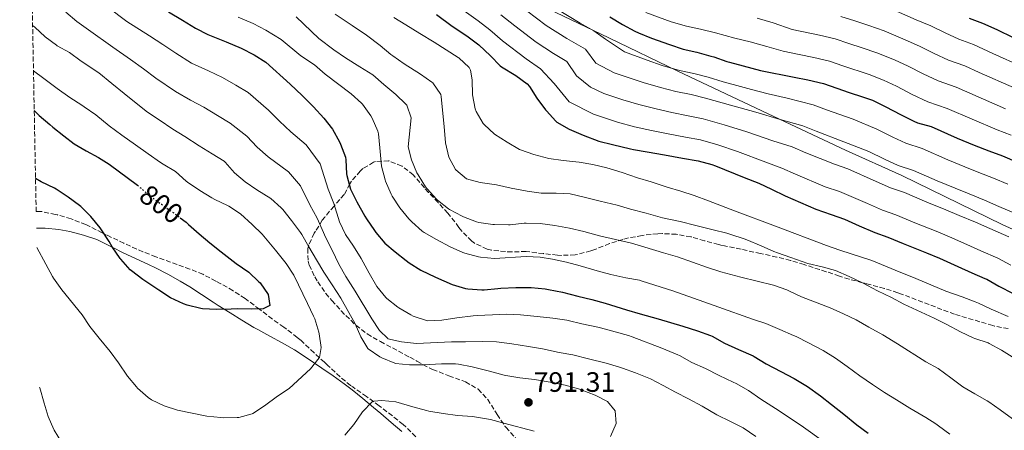
# Model space of a CAD drawing. Units: metres. Extents: x 631283 to 634737, y 4731993 to 4734372.
# Drawn here: x 631283 to 631634, y 4733920 to 4734066 of the extents above; entities that cross this region are included whole.
import ezdxf
from ezdxf.enums import TextEntityAlignment as Align

# ---------------------------------------------------------------- set-up
doc = ezdxf.new("R2010")
doc.units = ezdxf.units.M
doc.header["$MEASUREMENT"] = 0
doc.linetypes.add('DGN Style 3', pattern=[2.435891, 1.739922, -0.695969])
doc.linetypes.add('DGN Style 5', pattern=[1.217945, 0.521977, -0.695969])
for name, color, linetype, lineweight in [('Cota de curva de nivel directora', 7, 'Continuous', 0), ('Cota de punto acotado terreno', 7, 'Continuous', 0), ('Curva de nivel directora', 30, 'Continuous', 30), ('Curva de nivel directora no vista', 30, 'DGN Style 5', 30), ('Curva de nivel intermedia', 30, 'Continuous', 0), ('Límite de municipio', 7, 'Continuous', 0), ('Línea de cambio de uso (parcela vista)', 92, 'Continuous', 0), ('Punto acotado terreno (símbolo)', 7, 'Continuous', 0), ('Zona arbolada', 92, 'DGN Style 3', 0)]:
    doc.layers.add(name, color=color, linetype=linetype, lineweight=lineweight)
doc.styles.add('Style-Arial', font='arial.ttf')

# ---------------------------------------------------------------- blocks, each defined once
blk = doc.blocks.new('5PATER')
at = {"layer": 'Punto acotado terreno (símbolo)', "linetype": 'Continuous', "lineweight": 0}
h = blk.add_hatch(color=51, dxfattribs=at)
edge = h.paths.add_edge_path()
edge.add_ellipse((0, 0), major_axis=(-0.11, -0.111), ratio=0.999422, start_angle=0, end_angle=360)

msp = doc.modelspace()

# ---------------------------------------------------------------- linework, layer by layer
at = {"layer": 'Curva de nivel directora', "color": 30, "linetype": 'Continuous', "lineweight": 30, "flags": 128}
for points, elevation in [([(631335.59, 4734069), (631340.58, 4734066.04), (631345.24, 4734063.19), (631349.67, 4734060.86), (631356.18, 4734058.29), (631361.6, 4734056), (631366.14, 4734053.69), (631370.37, 4734051.02), (631379.06, 4734043.14), (631383.31, 4734039.07), (631387.34, 4734035.11), (631391.04, 4734031.03), (631394.1, 4734027.08), (631396.57, 4734022.55), (631396.94, 4734021.75), (631398.7, 4734017.07), (631398.92, 4734016.21), (631399.17, 4734011.21), (631399.26, 4734010.53), (631400.55, 4734005.69), (631402.81, 4734001.15), (631405.7, 4733996.1), (631406.28, 4733995.14), (631409.05, 4733990.98), (631409.56, 4733990.29), (631412.83, 4733986.5), (631416.5, 4733983.38), (631420.42, 4733980.27), (631421.45, 4733979.49), (631425.67, 4733976.8), (631430.8, 4733974.33), (631436.78, 4733971.67), (631441.57, 4733970.25), (631442.4, 4733970.1), (631447.4, 4733969.75), (631448.15, 4733969.79), (631453.13, 4733970.33), (631454.16, 4733970.41), (631459.46, 4733970.69), (631464.94, 4733970.6), (631469.91, 4733970.1), (631471.19, 4733969.91), (631476.11, 4733969), (631481.64, 4733967.59), (631486.59, 4733966.37), (631491.41, 4733965.01), (631498.99, 4733962.7), (631503.78, 4733961.27), (631510.22, 4733959.44), (631519.05, 4733956.81), (631524.22, 4733955.15), (631528.94, 4733953.52), (631529.56, 4733953.25), (631533.93, 4733950.83), (631538.95, 4733948.49), (631544.14, 4733946.24), (631544.48, 4733946.07), (631548.74, 4733943.45), (631553.95, 4733940.72), (631558.72, 4733938.16), (631563.45, 4733935.28), (631568.12, 4733932), (631572.07, 4733928.93), (631576.43, 4733925.43), (631581.12, 4733921.62), (631585.11, 4733918.61)], 775), ([(631431.21, 4734068.05), (631436.85, 4734063.87), (631442.07, 4734060.38), (631446.3, 4734057.18), (631450.49, 4734053.28), (631453.96, 4734049.68), (631454.35, 4734049.32), (631459.51, 4734046.2), (631463.54, 4734043.23), (631464.36, 4734042.37), (631467.03, 4734038.14), (631470.12, 4734033.99), (631470.4, 4734033.63), (631473.76, 4734029.94), (631474.16, 4734029.61), (631478.49, 4734027.12), (631483.53, 4734024.98), (631489.07, 4734022.88), (631493.91, 4734021.59), (631500.34, 4734020.08), (631501.41, 4734019.87), (631506.33, 4734019.01), (631512.5, 4734017.98), (631518.93, 4734016.75), (631524.48, 4734015.78), (631529.33, 4734014.54), (631530.65, 4734014.05), (631540.87, 4734009.84), (631546.11, 4734007.83), (631550.65, 4734005.73), (631555.58, 4734003.34), (631566.45, 4733998.58), (631571.97, 4733996.68), (631576.66, 4733994.95), (631581.96, 4733992.63), (631587.49, 4733990.29), (631592.2, 4733988.62), (631597.59, 4733986.35), (631605.96, 4733983.01), (631610.56, 4733981.04), (631617.05, 4733978.15), (631622.07, 4733975.81), (631626.69, 4733973.89), (631627.4, 4733973.57), (631631.76, 4733971.13), (631636.83, 4733968.5)], 750), ([(631493.07, 4734067.18), (631497.56, 4734064.49), (631501.96, 4734062.12), (631503.26, 4734061.5), (631507.88, 4734059.57), (631514.24, 4734057.36), (631519.15, 4734055.61), (631524.04, 4734054.54), (631528.98, 4734053.2), (631530.05, 4734052.89), (631534.79, 4734051.31), (631535.67, 4734051.04), (631540.5, 4734049.74), (631546.73, 4734048.1), (631558.77, 4734045.7), (631563.67, 4734044.67), (631569.22, 4734043.35), (631573.96, 4734041.75), (631578.38, 4734040.22), (631583.13, 4734038.67), (631586.7, 4734037.44), (631591.18, 4734035.23), (631596.89, 4734032.19), (631601.39, 4734030.01), (631602.75, 4734029.42), (631607.56, 4734028.06), (631616.82, 4734023.93), (631622.98, 4734021.42), (631628.17, 4734019.34), (631633.08, 4734017.57), (631642.7, 4734013.48)], 725), ([(631621.2, 4734066.69), (631625.89, 4734064.96), (631626.72, 4734064.62), (631631.26, 4734062.53), (631636.62, 4734059.91)], 700), ([(631287.76, 4734033.77), (631288.94, 4734032.6), (631289.52, 4734032.04), (631293.3, 4734028.77), (631294.43, 4734027.83), (631298.33, 4734024.69), (631302.01, 4734021.92), (631306.29, 4734019.34), (631310.74, 4734017.02), (631314.53, 4734014.64), (631324.53, 4734007.16)], 800), ([(631339.79, 4733995.51), (631341.89, 4733993.91), (631342.81, 4733993.16), (631346.52, 4733989.81), (631350.39, 4733986.58), (631354.41, 4733983.35), (631359.81, 4733979.19), (631364.25, 4733976.11), (631367.88, 4733972.69), (631368.28, 4733972.26), (631371.16, 4733968.11), (631371.79, 4733964.19), (631369.41, 4733962.98), (631365.36, 4733962.9), (631360.33, 4733963), (631357.98, 4733962.9), (631352.78, 4733962.78), (631347.79, 4733963.07), (631347.13, 4733963.15), (631342.29, 4733964.35), (631340.97, 4733964.82), (631336.41, 4733966.89), (631332.19, 4733969.64), (631326.44, 4733973.53), (631322.47, 4733976.57), (631321.98, 4733976.99), (631318.61, 4733980.68), (631318.39, 4733980.96), (631315.59, 4733985.11), (631314.48, 4733987.06), (631311.77, 4733991.26), (631311.26, 4733991.97), (631307.89, 4733995.94), (631304.35, 4733999.48), (631303.86, 4733999.91), (631299.86, 4734002.91), (631295.53, 4734005.69), (631294.97, 4734006.01), (631290.21, 4734008.36), (631288.22, 4734009.51)], 800)]:
    msp.add_lwpolyline(points, dxfattribs=dict(at, elevation=elevation))
at = {"layer": 'Curva de nivel directora no vista', "color": 30, "linetype": 'DGN Style 5', "lineweight": 30, "elevation": 800, "flags": 128}
msp.add_lwpolyline([(631324.53, 4734007.16), (631324.55, 4734007.15), (631328.32, 4734003.86), (631329.07, 4734003.25), (631333.1, 4734000.3), (631337.91, 4733996.93), (631339.79, 4733995.51)], dxfattribs=at)
at = {"layer": 'Curva de nivel intermedia', "color": 30, "linetype": 'Continuous', "lineweight": 0, "flags": 128}
for points, elevation in [([(631313.97, 4734070.69), (631320.81, 4734065.52), (631328.86, 4734060.46), (631333.66, 4734057.32), (631338.21, 4734054.24), (631343.89, 4734050.71), (631349.86, 4734047.89), (631354.89, 4734045.49), (631359.62, 4734042.85), (631364, 4734040.14), (631371.33, 4734033.87), (631375.27, 4734029.91), (631379.23, 4734026.2), (631384.73, 4734021.49), (631389.67, 4734014.73), (631392.62, 4734005.66), (631394.61, 4734000.55), (631396.62, 4733994.06), (631398.81, 4733989.56), (631401.59, 4733985.34), (631404.29, 4733981), (631407.15, 4733975.7), (631409.94, 4733970.95), (631413.15, 4733967.11), (631413.51, 4733966.76), (631417.42, 4733963.65), (631417.74, 4733963.43), (631422.02, 4733960.86), (631422.87, 4733960.42), (631427.6, 4733958.85), (631428.09, 4733958.79), (631433.09, 4733959.01), (631438.43, 4733959.82), (631444.34, 4733960.48), (631445.66, 4733960.59), (631451.14, 4733960.92), (631456.21, 4733961.06), (631461.21, 4733960.91), (631467.08, 4733960.26), (631472.7, 4733959.71), (631477.64, 4733958.96), (631478.14, 4733958.85), (631483.01, 4733957.72), (631488.69, 4733956.5), (631489.67, 4733956.26), (631494.9, 4733954.87), (631499.71, 4733953.51), (631500.93, 4733953.08), (631511.53, 4733948.99), (631517.29, 4733946.63), (631517.88, 4733946.36), (631522.24, 4733943.9), (631527.12, 4733941.77), (631532.01, 4733939.25), (631536.95, 4733936.91), (631538.09, 4733936.33), (631542.43, 4733933.84), (631546.86, 4733930.83), (631552.1, 4733927.49), (631561.3, 4733921.36), (631570.09, 4733915.16)], 780), ([(631299.08, 4734068.89), (631302.94, 4734065.52), (631307.15, 4734062.6), (631315.79, 4734056.38), (631322.13, 4734051.93), (631326.73, 4734048.6), (631331.18, 4734045.29), (631338.11, 4734040.56), (631343.54, 4734037.49), (631348.19, 4734034.99), (631353.09, 4734032.02), (631357.64, 4734029.25), (631363.6, 4734024.61), (631367.22, 4734020.74), (631371.13, 4734017.29), (631378.43, 4734011.94), (631382.77, 4734006.9), (631386.07, 4734000.11), (631388.67, 4733995.4), (631391.73, 4733988.38), (631394.06, 4733983.95), (631396.44, 4733978.93), (631398.91, 4733974.58), (631402.2, 4733969.34), (631408.14, 4733959.49), (631410.89, 4733955.31), (631413.8, 4733952.41), (631413.91, 4733952.36), (631418.77, 4733951.21), (631424.07, 4733950.71), (631436.51, 4733951.21), (631441.51, 4733951.2), (631447.59, 4733951.32), (631452.59, 4733951.23), (631458.07, 4733950.52), (631464.04, 4733949.61), (631469, 4733948.75), (631474.94, 4733947.49), (631479.86, 4733946.59), (631485.41, 4733945.14), (631491.72, 4733943.66), (631496.52, 4733942.25), (631497.53, 4733941.91), (631502.22, 4733940.2), (631506.88, 4733938.32), (631507.55, 4733938.01), (631511.99, 4733935.73), (631516.45, 4733933.28), (631521.08, 4733930.88), (631525.89, 4733928.31), (631531.11, 4733925.24), (631536.09, 4733922.82), (631540.54, 4733920.54), (631545.06, 4733917.52)], 785), ([(631360.45, 4734067.11), (631365.83, 4734064.78), (631370.35, 4734062.48), (631375.78, 4734059.09), (631382.87, 4734053.3), (631387.76, 4734050.12), (631391.48, 4734046.78), (631400.79, 4734039.73), (631404.5, 4734036.38), (631404.87, 4734035.99), (631407.74, 4734031.91), (631408.26, 4734030.98), (631410.33, 4734026.4), (631410.52, 4734025.45), (631411.05, 4734020.47), (631411.59, 4734013.87), (631412.91, 4734009.05), (631413.08, 4734008.59), (631415, 4734003.98), (631415.39, 4734003.22), (631418.08, 4733999.01), (631421.39, 4733995.09), (631422.37, 4733994.07), (631426.12, 4733990.75), (631426.83, 4733990.29), (631431.18, 4733987.81), (631436.09, 4733985.18), (631440.63, 4733983.11), (631441.34, 4733982.83), (631446.16, 4733981.54), (631446.89, 4733981.42), (631451.88, 4733980.97), (631463.14, 4733981.67), (631468.13, 4733981.47), (631472.63, 4733980.73), (631477.51, 4733979.65), (631482.42, 4733978.37), (631488.49, 4733976.54), (631493.33, 4733975.31), (631498.72, 4733974.13), (631503.63, 4733973.21), (631504.6, 4733972.95), (631515.46, 4733969.41), (631522.85, 4733966.78), (631531.84, 4733963.64), (631543.87, 4733959.33), (631548.63, 4733957.82), (631553.6, 4733955.6), (631558.48, 4733953.56), (631559.43, 4733953.12), (631563.9, 4733950.89), (631569.07, 4733948.21), (631573.45, 4733945.45), (631577.67, 4733942.43), (631582.21, 4733939.09), (631586.73, 4733935.97), (631590.94, 4733933.16), (631595.22, 4733930.57), (631600, 4733927.61), (631605.67, 4733924.25), (631609.29, 4733921.94), (631610.25, 4733921.26), (631614.27, 4733918.29)], 770), ([(631381.19, 4734067.17), (631389.2, 4734059.4), (631394.59, 4734055.41), (631398.7, 4734052.57), (631403.87, 4734049.32), (631408.47, 4734046.53), (631412.43, 4734043), (631416.67, 4734039.48), (631420.3, 4734036.08), (631420.64, 4734035.68), (631422.16, 4734031.17), (631421.07, 4734020.81), (631422.33, 4734016.18), (631424.25, 4734011.57), (631424.63, 4734010.82), (631427.3, 4734006.59), (631427.86, 4734005.85), (631431.19, 4734002.12), (631431.56, 4734001.77), (631435.49, 4733998.68), (631435.9, 4733998.42), (631440.34, 4733996.12), (631440.83, 4733995.9), (631445.48, 4733994.06), (631446.29, 4733993.83), (631451.24, 4733993.12), (631451.89, 4733993.08), (631456.89, 4733993.01), (631457.53, 4733993.04), (631462.5, 4733993.56), (631463.21, 4733993.6), (631468.21, 4733993.47), (631473.42, 4733992.78), (631478.63, 4733991.81), (631483.8, 4733990.55), (631489.36, 4733989.09), (631500.69, 4733986.44), (631505.49, 4733985.04), (631512.15, 4733982.97), (631517.11, 4733981.54), (631522.51, 4733979.69), (631527.86, 4733977.78), (631532.61, 4733976.23), (631539.76, 4733974.32), (631551.38, 4733971.46), (631556.09, 4733969.78), (631556.83, 4733969.45), (631561.33, 4733967.27), (631571.56, 4733963.34), (631576.39, 4733961.26), (631580.89, 4733959.07), (631585.39, 4733956.45), (631590.42, 4733953.76), (631595.61, 4733950.55), (631605.64, 4733944.16), (631610.04, 4733941.77), (631614.66, 4733938.36), (631618.83, 4733935.21), (631623.17, 4733932.7), (631627.53, 4733930.26), (631628.15, 4733929.87), (631632.24, 4733926.99), (631636.55, 4733923.75)], 765), ([(631395.08, 4734068.18), (631401.19, 4734064.15), (631406.19, 4734060.65), (631411.08, 4734056.98), (631414.95, 4734053.8), (631415.6, 4734053.3), (631419.72, 4734050.47), (631425.54, 4734046.79), (631429.6, 4734043.88), (631429.88, 4734043.66), (631432.74, 4734039.49), (631432.88, 4734038.74), (631433.37, 4734033.88), (631433.89, 4734028.04), (631434.45, 4734022.25), (631435.66, 4734017.13), (631438.01, 4734012.72), (631438.11, 4734012.59), (631441.96, 4734009.44), (631446.77, 4734008.09), (631451.82, 4734007.42), (631452.62, 4734007.27), (631457.79, 4734006.02), (631463.51, 4734004.94), (631468.47, 4734004.3), (631473.92, 4734004.24), (631478.92, 4734004.03), (631483.83, 4734002.87), (631489.58, 4734001.41), (631495.58, 4733999.95), (631500.39, 4733998.58), (631505.93, 4733997.17), (631511.76, 4733995.54), (631518.14, 4733994.15), (631523.7, 4733992.69), (631529.86, 4733991.24), (631534.71, 4733989.99), (631536.19, 4733989.57), (631540.93, 4733987.96), (631541.82, 4733987.61), (631546.96, 4733985.54), (631551.52, 4733983.49), (631552.81, 4733982.98), (631557.56, 4733981.28), (631563.56, 4733979.25), (631568.68, 4733978), (631573.49, 4733976.65), (631578.32, 4733974.61), (631583.17, 4733972.3), (631588.43, 4733969.45), (631593.4, 4733967.02), (631597.9, 4733964.66), (631608.7, 4733959.7), (631613.18, 4733957.48), (631618.08, 4733954.85), (631622.61, 4733952.73), (631623.2, 4733952.49), (631627.92, 4733950.84), (631628.28, 4733950.66), (631632.65, 4733948.22), (631638.34, 4733944.7)], 760), ([(631416.01, 4734066.99), (631420.23, 4734064.31), (631425.26, 4734061.2), (631430.43, 4734058.12), (631434.71, 4734055.47), (631438.88, 4734052.73), (631439.2, 4734052.51), (631442.82, 4734049.06), (631443.29, 4734048.22), (631443.97, 4734044.68), (631444.09, 4734039.32), (631444.97, 4734034.41), (631445.31, 4734033.38), (631447.89, 4734029.1), (631448.21, 4734028.73), (631451.88, 4734025.34), (631456.46, 4734022.43), (631460.82, 4734019.89), (631461.16, 4734019.72), (631465.86, 4734018.02), (631471.25, 4734016.63), (631476.42, 4734015.97), (631482.05, 4734015.3), (631486.99, 4734014.55), (631491.89, 4734013.28), (631497.39, 4734011.62), (631502.85, 4734009.78), (631507.76, 4734008.32), (631513.5, 4734006.42), (631518.34, 4734004.99), (631523.11, 4734003.48), (631528.15, 4734001.59), (631537.46, 4733997.96), (631552.05, 4733992.54), (631570.26, 4733985.6), (631574.97, 4733983.93), (631586.48, 4733980.22), (631594.76, 4733976.78), (631602.12, 4733973.88), (631612.85, 4733969.31), (631618.64, 4733967.26), (631623.32, 4733965.49), (631624.49, 4733965), (631629.05, 4733962.95), (631635.01, 4733960.33)], 755), ([(631441.03, 4734069.33), (631446.05, 4734065.75), (631450.21, 4734062.57), (631454.79, 4734058.62), (631463.13, 4734052.17), (631468.26, 4734048.66), (631473.13, 4734043.41), (631478.52, 4734036.85), (631487.22, 4734032.41), (631495.78, 4734029.57), (631501.85, 4734027.98), (631507.91, 4734026.68), (631513.83, 4734025.5), (631519.95, 4734024.31), (631525.38, 4734023.26), (631531.57, 4734021.58), (631538.54, 4734019.14), (631548.64, 4734015.4), (631554.37, 4734013.26), (631559.26, 4734011.02), (631569.79, 4734006.6), (631574.91, 4734004.83), (631584.95, 4734000.54), (631590.27, 4733998.23), (631595, 4733996.6), (631602.37, 4733993.5), (631609.37, 4733990.69), (631614.08, 4733988.7), (631620.26, 4733986.03), (631625.28, 4733983.73), (631631.37, 4733981.15), (631635.98, 4733978.65)], 745), ([(631454.13, 4734067.95), (631459.09, 4734063.95), (631466.75, 4734058.14), (631472.97, 4734054.08), (631477.64, 4734051.22), (631481.1, 4734046.19), (631486.12, 4734042.06), (631490.9, 4734039.84), (631497.65, 4734037.55), (631503.35, 4734035.88), (631509.5, 4734034.35), (631515.16, 4734033.03), (631520.97, 4734031.87), (631526.28, 4734030.75), (631533.8, 4734028.62), (631541.82, 4734026.14), (631551.18, 4734022.97), (631558.08, 4734020.78), (631562.93, 4734018.7), (631573.12, 4734014.62), (631577.86, 4734012.99), (631587.93, 4734008.46), (631593.05, 4734006.18), (631598.14, 4734004.47), (631606.08, 4734001.06), (631612.77, 4733998.37), (631617.6, 4733996.36), (631623.46, 4733993.91), (631628.48, 4733991.66), (631635.35, 4733988.73)], 740), ([(631463.39, 4734069.29), (631470.37, 4734064.1), (631477.69, 4734059.51), (631484.28, 4734055.64), (631488.04, 4734050.67), (631494.59, 4734047.26), (631499.52, 4734045.53), (631504.86, 4734043.77), (631511.08, 4734042.02), (631516.49, 4734040.55), (631522, 4734039.43), (631527.18, 4734038.23), (631536.03, 4734035.66), (631545.09, 4734033.13), (631553.71, 4734030.55), (631561.79, 4734028.3), (631566.61, 4734026.38), (631576.46, 4734022.63), (631585.37, 4734019.12), (631590.92, 4734016.37), (631595.83, 4734014.12), (631601.28, 4734012.33), (631609.79, 4734008.63), (631616.17, 4734006.05), (631621.12, 4734004.02), (631626.67, 4734001.8), (631631.69, 4733999.58), (631639.32, 4733996.31)], 735), ([(631473.98, 4734070.07), (631482.41, 4734064.94), (631487.32, 4734062.22), (631491.45, 4734059.22), (631498.27, 4734054.69), (631506.37, 4734051.67), (631511.68, 4734049.86), (631517.82, 4734048.08), (631523.02, 4734046.98), (631528.08, 4734045.72), (631533.43, 4734043.99), (631538.26, 4734042.7), (631543.51, 4734041.29), (631549.48, 4734039.67), (631556.24, 4734038.12), (631565.51, 4734035.83), (631570.28, 4734034.07), (631579.79, 4734030.65), (631588.28, 4734027.17), (631593.9, 4734024.28), (631598.61, 4734022.07), (631604.42, 4734020.2), (631613.5, 4734016.2), (631619.58, 4734013.73), (631624.65, 4734011.68), (631629.87, 4734009.68), (631634.89, 4734007.51)], 730), ([(631505.86, 4734068.75), (631514.91, 4734065.38), (631520.31, 4734063.8), (631525.4, 4734062.76), (631530.73, 4734061.5), (631537.56, 4734059.54), (631543.03, 4734058.23), (631548.96, 4734056.56), (631554.84, 4734054.9), (631560.56, 4734053.76), (631565.75, 4734052.64), (631571.29, 4734051.32), (631576.1, 4734049.74), (631585.45, 4734046.6), (631590.58, 4734044.62), (631595.26, 4734042.41), (631600.82, 4734039.51), (631606.44, 4734036.88), (631613.33, 4734034.5), (631631.16, 4734026.85), (631636.08, 4734024.95)], 720), ([(631545.56, 4734066.71), (631551.2, 4734065.03), (631558.06, 4734062.69), (631567.83, 4734060.62), (631573.36, 4734059.28), (631578.23, 4734057.73), (631583.04, 4734056.14), (631588.23, 4734054.36), (631594.47, 4734051.79), (631599.34, 4734049.59), (631604.75, 4734046.83), (631610.13, 4734044.33), (631616.47, 4734042.12), (631634.15, 4734034.36)], 715), ([(631575.43, 4734067.25), (631580.37, 4734065.72), (631585.38, 4734064.1), (631590.78, 4734062.21), (631598.35, 4734058.96), (631603.42, 4734056.77), (631608.69, 4734054.14), (631613.82, 4734051.78), (631619.61, 4734049.73), (631624.74, 4734047.34), (631637.14, 4734041.87)], 710), ([(631593.34, 4734070.05), (631602.23, 4734066.14), (631607.5, 4734063.95), (631612.62, 4734061.46), (631617.51, 4734059.24), (631622.75, 4734057.35), (631629.59, 4734054.16), (631640.14, 4734049.38)], 705), ([(631287.19, 4734064.14), (631287.93, 4734063.53), (631291.69, 4734060.05), (631295.68, 4734057.03), (631295.92, 4734056.87), (631300.33, 4734054.5), (631304.56, 4734051.37), (631310.78, 4734047.24), (631315.41, 4734043.4), (631319.81, 4734039.88), (631324.14, 4734036.34), (631328.14, 4734033.15), (631332.33, 4734030.42), (631337.22, 4734027.09), (631341.49, 4734024.49), (631346.57, 4734021.18), (631351.27, 4734018.37), (631355.47, 4734015.66), (631355.87, 4734015.34), (631359.18, 4734011.58), (631363.02, 4734008.38), (631367.13, 4734005.51), (631372.12, 4734002.39), (631375.87, 4733999.08), (631376.4, 4733998.46), (631379.52, 4733994.57), (631382.74, 4733990.26), (631383.21, 4733989.49), (631385.64, 4733985.12), (631388.42, 4733980.53), (631391.04, 4733976.1), (631393.98, 4733971.62), (631397.07, 4733966.84), (631402.26, 4733957.67), (631404.24, 4733953.08), (631406.69, 4733948.86), (631406.81, 4733948.72), (631410.96, 4733945.95), (631411.77, 4733945.52), (631416.38, 4733943.6), (631416.57, 4733943.56), (631421.57, 4733943.01), (631426.57, 4733943.06), (631432.95, 4733943.44), (631437.95, 4733943.37), (631439.03, 4733943.24), (631443.94, 4733942.29), (631450.1, 4733940.79), (631455.33, 4733939.37), (631455.95, 4733939.23), (631460.9, 4733938.39), (631466.1, 4733937.81), (631471.78, 4733936.84), (631477.05, 4733935.82), (631481.87, 4733934.48), (631482.78, 4733934.17), (631487.75, 4733932.23), (631492.2, 4733929.95), (631494.9, 4733926.67), (631495.22, 4733922.13), (631493.24, 4733917.44)], 790), ([(631287.49, 4734047.9), (631291.24, 4734045.16), (631295.9, 4734041.63), (631300.5, 4734038.37), (631304.74, 4734035.71), (631305.62, 4734035.12), (631309.69, 4734032.21), (631314.53, 4734028.32), (631318.99, 4734025.03), (631323.88, 4734021.52), (631328.44, 4734018.34), (631332.83, 4734015.2), (631333.79, 4734014.58), (631338.1, 4734012.04), (631341.95, 4734008.56), (631342.38, 4734008.26), (631346.86, 4734005.21), (631351.11, 4734002.58), (631352.18, 4734002.01), (631356.7, 4733999.86), (631357.13, 4733999.63), (631361.36, 4733996.95), (631365.44, 4733993.16), (631369.07, 4733989.62), (631369.66, 4733988.97), (631373.75, 4733984), (631377.64, 4733979.16), (631380.39, 4733974.99), (631385.2, 4733964.91), (631387.39, 4733960.42), (631387.81, 4733959.45), (631389.27, 4733954.66), (631389.4, 4733954.15), (631390.1, 4733949.2), (631389.47, 4733945.63), (631389.42, 4733945.54), (631386.33, 4733941.62), (631378.7, 4733934.61), (631374.5, 4733931.9), (631369.84, 4733928.42), (631365.66, 4733925.68), (631365.53, 4733925.61), (631360.71, 4733924.26), (631360.13, 4733924.21), (631355.13, 4733924.19), (631354.35, 4733924.23), (631349.37, 4733924.72), (631338.91, 4733926.9), (631334.05, 4733928.41), (631329.54, 4733930.58), (631328.35, 4733931.4), (631324.64, 4733934.74), (631324.19, 4733935.21), (631320.98, 4733939.04), (631317.87, 4733943.79), (631314.83, 4733947.77), (631310.86, 4733952.57), (631307.57, 4733956.71), (631304.85, 4733960.9), (631297.55, 4733969.84), (631294.66, 4733973.92), (631294.3, 4733974.53), (631291.87, 4733978.9), (631288.69, 4733984.85)], 795), ([(631333.16, 4733897.94), (631327.38, 4733899.51), (631320.78, 4733900.96), (631316.04, 4733902.55), (631305.79, 4733907.9), (631305.05, 4733908.32), (631301.07, 4733911.36), (631300.77, 4733911.63), (631297.51, 4733915.46), (631294.86, 4733919.7), (631294.7, 4733920.01), (631292.68, 4733924.58), (631291.26, 4733929.42), (631289.71, 4733934.86), (631289.64, 4733935.09)], 790), ([(631466.06, 4733919.43), (631455.25, 4733922.21), (631450.42, 4733923.5), (631448.99, 4733923.84), (631444.05, 4733924.62), (631438.68, 4733925), (631433.63, 4733925.65), (631428.52, 4733926.52), (631427.62, 4733926.74), (631422.8, 4733928.04), (631416.67, 4733929.81), (631411.69, 4733930.31), (631408.85, 4733930.14), (631408.26, 4733929.87), (631404.78, 4733926.28), (631401.77, 4733921.77), (631398.5, 4733917.98)], 790)]:
    msp.add_lwpolyline(points, dxfattribs=dict(at, elevation=elevation))
at = {"layer": 'Límite de municipio', "color": 7, "linetype": 'Continuous', "lineweight": 0}
msp.add_polyline3d([(631646.24, 4733986.99, 738.03), (631632.95, 4733993.1, 738.2), (631597.15, 4734010.6, 736.74), (631577.08, 4734019.63, 736.52), (631551.52, 4734031.6, 734.75), (631517.25, 4734047.86, 730.24), (631492.7, 4734059.72, 729.28), (631457.54, 4734076.6, 733.3), (631416.5, 4734096.42, 739.91), (631382.88, 4734112.05, 741), (631342.23, 4734131.37, 747.96), (631303.75, 4734149.46, 750.8), (631302.21, 4734150.18, 750.88), (631302.19, 4734150.19, 750.88), (631285.4, 4734158.12, 749.7)], dxfattribs=at)
at = {"layer": 'Línea de cambio de uso (parcela vista)', "color": 92, "linetype": 'Continuous', "lineweight": 0}
msp.add_polyline3d([(631288.56, 4733991.78, 795.91), (631290.77, 4733991.85, 796.46), (631291.67, 4733991.82, 796.64), (631296.57, 4733991.35, 797.45), (631300.51, 4733990.59, 798), (631305.34, 4733989.36, 798.62), (631310.03, 4733987.73, 799.11), (631311.31, 4733987.16, 799.2), (631315.78, 4733984.9, 799.42), (631319.5, 4733983.02, 799.54), (631328.57, 4733978.8, 799.75), (631331, 4733977.64, 799.8), (631335.46, 4733975.36, 799.87), (631339.84, 4733972.94, 799.93), (631343.25, 4733970.9, 799.97), (631347.43, 4733968.16, 800), (631351.58, 4733965.37, 799.99), (631353.35, 4733964.23, 799.97), (631357.59, 4733961.58, 799.86), (631361.85, 4733958.97, 799.57), (631366.12, 4733956.4, 799.07), (631367.44, 4733955.61, 798.86), (631371.77, 4733953.22, 798.13), (631376.13, 4733950.93, 797.39), (631380.57, 4733948.41, 796.64), (631384.76, 4733945.71, 795.92), (631390.35, 4733941.89, 794.93), (631394.35, 4733939.09, 793.88), (631398.29, 4733936.27, 792.57), (631401.19, 4733934.08, 791.68), (631404.99, 4733931.04, 790.66), (631408.75, 4733927.87, 789.68), (631411.34, 4733925.66, 789.03), (631415.09, 4733922.45, 788.15), (631418.83, 4733919.22, 787.35)], dxfattribs=at)
at = {"layer": 'Zona arbolada', "color": 92, "linetype": 'DGN Style 3', "lineweight": 0}
for points in [[(631423.81, 4733917.41, 790.87), (631420.25, 4733920.88, 791.36), (631419.27, 4733921.75, 791.58), (631415.46, 4733924.83, 792.56), (631410.78, 4733928.45, 793.93), (631406.22, 4733931.74, 794.95), (631401.33, 4733935.14, 796.49), (631400.59, 4733935.68, 796.74), (631396.87, 4733938.76, 798.03), (631392.51, 4733942.82, 799.74), (631391.28, 4733943.95, 799.99), (631387.6, 4733947.31, 800.25), (631382.9, 4733951.7, 800.6), (631381.55, 4733952.84, 800.69), (631377.56, 4733955.85, 800.94), (631376.73, 4733956.44, 800.97), (631372.67, 4733959.35, 800.94), (631368.1, 4733962.86, 801.11), (631362.94, 4733966.7, 801.11), (631358.67, 4733969.5, 801.11), (631354.33, 4733971.97, 801.11), (631352.57, 4733972.94, 801.11), (631347.91, 4733975.33, 801.11), (631343.27, 4733977.2, 801.11), (631331.15, 4733981.59, 801.11), (631326.5, 4733983.4, 801.11), (631324.3, 4733984.35, 801.08), (631319.75, 4733986.43, 800.94), (631313.56, 4733989.36, 800.77), (631312.03, 4733990.12, 800.74), (631307.58, 4733992.4, 800.77), (631306.16, 4733993.06, 800.8), (631301.51, 4733994.89, 800.94), (631300.9, 4733995.1, 800.93), (631296.11, 4733996.53, 800.77), (631295.4, 4733996.72, 800.77), (631290.5, 4733997.72, 800.77), (631289.71, 4733997.79, 800.77), (631288.45, 4733997.71, 800.77), (631282.58, 4734306.66, 660)], [(631635.07, 4733955.95, 759.43), (631630.14, 4733956.89, 759.34), (631629.57, 4733957.05, 759.43), (631615.95, 4733961.08, 761.96), (631596.63, 4733968.43, 760.93), (631595.67, 4733968.78, 760.91), (631590.9, 4733970.28, 761.1), (631584.51, 4733972, 761.1), (631583.16, 4733972.34, 761.15), (631578.35, 4733973.61, 761.61), (631574.86, 4733974.72, 762.16), (631570.19, 4733976.28, 762.98), (631567.82, 4733977.04, 763.46), (631563.13, 4733978.53, 764.35), (631562.3, 4733978.79, 764.43), (631557.42, 4733980.3, 764.52), (631552.56, 4733981.47, 764.52), (631546.73, 4733982.77, 764.35), (631539.8, 4733984.26, 764.35), (631533.1, 4733985.64, 764.18), (631531.75, 4733985.96, 764.23), (631526.77, 4733987.3, 764.53), (631521.97, 4733988.68, 764.86), (631517.03, 4733989.56, 764.86), (631516.72, 4733989.6, 764.89), (631511.77, 4733989.88, 765.55), (631510.13, 4733989.81, 765.8), (631505.21, 4733989.3, 766.57), (631504.52, 4733989.2, 766.68), (631499.65, 4733988.3, 767.43), (631497.67, 4733987.79, 767.64), (631492.91, 4733986.29, 767.94), (631487.7, 4733984.21, 768.28), (631486.24, 4733983.7, 768.49), (631481.5, 4733982.43, 769.48), (631480.61, 4733982.27, 769.66), (631475.71, 4733982.08, 770.68), (631474.3, 4733982.21, 770.9), (631469.35, 4733982.71, 771.36), (631463.16, 4733983.47, 771.71), (631458.17, 4733983.34, 772.04), (631455.8, 4733983.42, 772.17), (631450.82, 4733983.94, 772.39), (631449.29, 4733984.27, 772.44), (631444.75, 4733986.44, 772.56), (631443.77, 4733987.19, 772.58), (631440.28, 4733990.72, 772.56), (631439.23, 4733992.08, 772.38), (631436.22, 4733995.99, 771.53), (631435.19, 4733997.14, 771.34), (631431.77, 4734000.91, 770.84), (631428.37, 4734004.58, 770.68), (631426.9, 4734006.24, 770.67), (631423.65, 4734010.05, 770.68), (631422.93, 4734010.82, 770.66), (631418.97, 4734013.89, 770.5), (631418.84, 4734013.97, 770.5), (631414.23, 4734015.76, 771.19), (631414.12, 4734015.78, 771.22), (631409.41, 4734015.54, 772.9), (631408.79, 4734015.34, 773.19), (631404.98, 4734013.04, 775.46), (631404.04, 4734012.14, 775.91), (631400.92, 4734008.57, 777.34), (631400.33, 4734007.61, 777.92), (631398.29, 4734003.81, 780.42), (631394.66, 4733999.68, 782.99), (631391.35, 4733995.77, 785.21), (631390.48, 4733994.63, 785.86), (631388.07, 4733990.77, 787.94), (631387.62, 4733990, 788.32), (631385.66, 4733985.8, 790.17), (631385.3, 4733984.53, 790.76), (631385.46, 4733979.99, 792.9), (631385.85, 4733978.64, 793.58), (631387.77, 4733974.46, 795.64), (631388.89, 4733972.62, 796.27), (631391.73, 4733968.53, 796.66), (631393.87, 4733965.96, 796.76), (631397.23, 4733962.3, 796.84), (631398.87, 4733960.61, 796.84), (631402.49, 4733957.16, 796.84), (631406.49, 4733954.07, 796.84), (631411.18, 4733951.35, 796.83), (631421.67, 4733945.76, 795.64), (631424.25, 4733944.35, 795.48), (631428.65, 4733941.97, 795.47), (631429.84, 4733941.41, 795.47), (631435.66, 4733939.14, 795.47), (631440.35, 4733937.42, 795.47), (631441.53, 4733936.93, 795.47), (631445.89, 4733934.47, 795.47), (631446.05, 4733934.36, 795.47), (631449.48, 4733930.72, 795.64), (631452.43, 4733925.97, 795.64), (631452.83, 4733925.34, 795.59), (631455.6, 4733921.22, 794.95), (631455.98, 4733920.77, 794.91), (631459.53, 4733916.77, 794.6)], [(631635.07, 4733955.95, 759.43), (631630.14, 4733956.89, 759.34), (631629.57, 4733957.05, 759.43), (631615.95, 4733961.08, 761.96), (631596.63, 4733968.43, 760.93), (631595.67, 4733968.78, 760.91), (631590.9, 4733970.28, 761.1), (631584.51, 4733972, 761.1), (631583.16, 4733972.34, 761.15), (631578.35, 4733973.61, 761.61), (631574.86, 4733974.72, 762.16), (631570.19, 4733976.28, 762.98), (631567.82, 4733977.04, 763.46), (631563.13, 4733978.53, 764.35), (631562.3, 4733978.79, 764.43), (631557.42, 4733980.3, 764.52), (631552.56, 4733981.47, 764.52), (631546.73, 4733982.77, 764.35), (631539.8, 4733984.26, 764.35), (631533.1, 4733985.64, 764.18), (631531.75, 4733985.96, 764.23), (631526.77, 4733987.3, 764.53), (631521.97, 4733988.68, 764.86), (631517.03, 4733989.56, 764.86), (631516.72, 4733989.6, 764.89), (631511.77, 4733989.88, 765.55), (631510.13, 4733989.81, 765.8), (631505.21, 4733989.3, 766.57), (631504.52, 4733989.2, 766.68), (631499.65, 4733988.3, 767.43), (631497.67, 4733987.79, 767.64), (631492.91, 4733986.29, 767.94), (631487.7, 4733984.21, 768.28), (631486.24, 4733983.7, 768.49), (631481.5, 4733982.43, 769.48), (631480.61, 4733982.27, 769.66), (631475.71, 4733982.08, 770.68), (631474.3, 4733982.21, 770.9), (631469.35, 4733982.71, 771.36), (631463.16, 4733983.47, 771.71), (631458.17, 4733983.34, 772.04), (631455.8, 4733983.42, 772.17), (631450.82, 4733983.94, 772.39), (631449.29, 4733984.27, 772.44), (631444.75, 4733986.44, 772.56), (631443.77, 4733987.19, 772.58), (631440.28, 4733990.72, 772.56), (631439.23, 4733992.08, 772.38), (631436.22, 4733995.99, 771.53), (631435.19, 4733997.14, 771.34), (631431.77, 4734000.91, 770.84), (631428.37, 4734004.58, 770.68), (631426.9, 4734006.24, 770.67), (631423.65, 4734010.05, 770.68), (631422.93, 4734010.82, 770.66), (631418.97, 4734013.89, 770.5), (631418.84, 4734013.97, 770.5), (631414.23, 4734015.76, 771.19), (631414.12, 4734015.78, 771.22), (631409.41, 4734015.54, 772.9), (631408.79, 4734015.34, 773.19), (631404.98, 4734013.04, 775.46), (631404.04, 4734012.14, 775.91), (631400.92, 4734008.57, 777.34), (631400.33, 4734007.61, 777.92), (631398.29, 4734003.81, 780.42), (631394.66, 4733999.68, 782.99), (631391.35, 4733995.77, 785.21), (631390.48, 4733994.63, 785.86), (631388.07, 4733990.77, 787.94), (631387.62, 4733990, 788.32), (631385.66, 4733985.8, 790.17), (631385.3, 4733984.53, 790.76), (631385.46, 4733979.99, 792.9)], [(631423.81, 4733917.41, 790.87), (631420.25, 4733920.88, 791.36), (631419.27, 4733921.75, 791.58), (631415.46, 4733924.83, 792.56), (631410.78, 4733928.45, 793.93), (631406.22, 4733931.74, 794.95), (631401.33, 4733935.14, 796.49), (631400.59, 4733935.68, 796.74), (631396.87, 4733938.76, 798.03), (631392.51, 4733942.82, 799.74), (631391.28, 4733943.95, 799.99), (631387.6, 4733947.31, 800.25), (631382.9, 4733951.7, 800.6), (631381.55, 4733952.84, 800.69), (631377.56, 4733955.85, 800.94), (631376.73, 4733956.44, 800.97), (631372.67, 4733959.35, 800.94), (631368.1, 4733962.86, 801.11), (631362.94, 4733966.7, 801.11), (631358.67, 4733969.5, 801.11), (631354.33, 4733971.97, 801.11), (631352.57, 4733972.94, 801.11), (631347.91, 4733975.33, 801.11), (631343.27, 4733977.2, 801.11), (631331.15, 4733981.59, 801.11), (631326.5, 4733983.4, 801.11), (631324.3, 4733984.35, 801.08), (631319.75, 4733986.43, 800.94), (631313.56, 4733989.36, 800.77), (631312.03, 4733990.12, 800.74), (631307.58, 4733992.4, 800.77), (631306.16, 4733993.06, 800.8), (631301.51, 4733994.89, 800.94), (631300.9, 4733995.1, 800.93), (631296.11, 4733996.53, 800.77), (631295.4, 4733996.72, 800.77), (631290.5, 4733997.72, 800.77), (631289.71, 4733997.79, 800.77), (631288.45, 4733997.71, 800.77)], [(631385.46, 4733979.99, 792.9), (631385.85, 4733978.64, 793.58), (631387.77, 4733974.46, 795.64), (631388.89, 4733972.62, 796.27), (631391.73, 4733968.53, 796.66), (631393.87, 4733965.96, 796.76), (631397.23, 4733962.3, 796.84), (631398.87, 4733960.61, 796.84), (631402.49, 4733957.16, 796.84), (631406.49, 4733954.07, 796.84), (631411.18, 4733951.35, 796.83), (631421.67, 4733945.76, 795.64), (631424.25, 4733944.35, 795.48), (631428.65, 4733941.97, 795.47), (631429.84, 4733941.41, 795.47), (631435.66, 4733939.14, 795.47), (631440.35, 4733937.42, 795.47), (631441.53, 4733936.93, 795.47), (631445.89, 4733934.47, 795.47), (631446.05, 4733934.36, 795.47), (631449.48, 4733930.72, 795.64), (631452.43, 4733925.97, 795.64), (631452.83, 4733925.34, 795.59), (631455.6, 4733921.22, 794.95), (631455.98, 4733920.77, 794.91), (631459.53, 4733916.77, 794.6)]]:
    msp.add_polyline3d(points, dxfattribs=at)

# ---------------------------------------------------------------- block references
at = {"layer": 'Punto acotado terreno (símbolo)', "color": 7, "linetype": 'Continuous', "lineweight": 0, "xscale": 10, "yscale": 10, "zscale": 10}
msp.add_blockref('5PATER', (631464, 4733929.66, 791.31), dxfattribs=at)

# ---------------------------------------------------------------- texts
at = {"layer": 'Cota de curva de nivel directora', "color": 7, "linetype": 'Continuous', "lineweight": 0, "style": 'Style-Arial'}
msp.add_text('800', height=7, rotation=323.7443, dxfattribs=at).set_placement((631333.04, 4734000.34, 800), align=Align.MIDDLE_CENTER)
at = {"layer": 'Cota de punto acotado terreno', "color": 7, "linetype": 'Continuous', "lineweight": 0, "style": 'Style-Arial'}
msp.add_text('791.31', height=7, dxfattribs=at).set_placement((631465.83, 4733933.41, 791.31))

doc.saveas('drawing.dxf')
